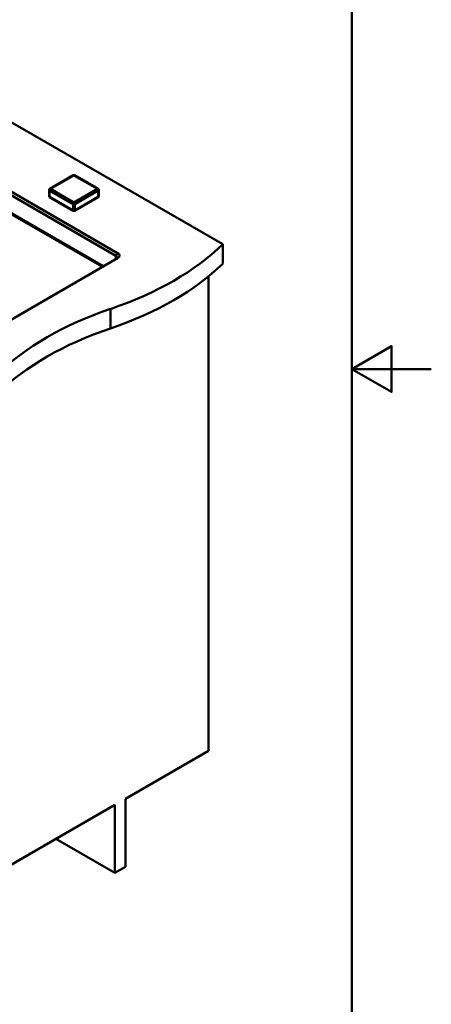
# Paper-space layout 'ISO_6' of a CAD drawing. Units: millimetres. Extents: x 0 to 2100, y 0 to 2970.
# Drawn here: x 1582 to 2100, y 684 to 1926 of the extents above; entities that cross this region are included whole.
import ezdxf

# ---------------------------------------------------------------- set-up
doc = ezdxf.new("R2010")
doc.units = ezdxf.units.MM
doc.header["$LTSCALE"] = 10
for name, color, linetype, lineweight in [('Sketch Geometry(ISO)', 7, 'Continuous', 50), ('Visible Edges(ISO)', 7, 'Continuous', 50), ('Visible Tangent Edges(ISO)', 7, 'Continuous', 50)]:
    doc.layers.add(name, color=color, linetype=linetype, lineweight=lineweight)

# ---------------------------------------------------------------- blocks, each defined once
blk = doc.blocks.new('Borders Default Border')
at = {"layer": 'Sketch Geometry(ISO)', "flags": 128}
for points in [[(10, 10), (10, 287), (200, 287), (200, 10), (10, 10)], [(210, 148.5), (200, 148.5), (205, 151.39), (205, 145.61), (200, 148.5)]]:
    blk.add_lwpolyline(points, dxfattribs=at)

psp = doc.layouts.new('ISO_6')

# ---------------------------------------------------------------- linework, layer by layer
at = {"layer": 'Visible Edges(ISO)'}
for p, q in [((1687.3, 1614.6), (1215, 1887.3)), ((1352.7, 1829.9), (1702.9, 1627.7)), ((1705, 1631.3), (1353.5, 1834.3)), ((1519.8, 1825.6), (1837.3, 1642.4)), ((1619.4, 1712.2), (1649.1, 1729.3)), ((1650.6, 1729.3), (1680.3, 1712.2)), ((1618.7, 1702.7), (1618.7, 1710.9)), ((1648.9, 1684.7), (1619.2, 1701.8)), ((1680.5, 1701.8), (1650.8, 1684.7)), ((1681.1, 1702.7), (1681.1, 1710.9)), ((1837.3, 1617.9), (1837.3, 1642.4)), ((1415.1, 1457.4), (1705, 1624.8)), ((1819.6, 1602.1), (1819.6, 1003.4)), ((1714.9, 943), (1819.6, 1003.4)), ((1461.1, 796.5), (1701.5, 935.3)), ((1701.5, 935.3), (1701.5, 849.5)), ((1714.9, 857.3), (1714.9, 943)), ((1701.5, 849.5), (1627.2, 892.4)), ((1701.5, 849.5), (1714.9, 857.3))]:
    psp.add_line(p, q, dxfattribs=at)
at = {"layer": 'Visible Edges(ISO)', "flags": 128}
for points in [[(1618.7, 1702.7), (1618.7, 1702.6), (1618.7, 1702.4), (1618.8, 1702.2), (1619, 1702), (1619.2, 1701.8)], [(1680.5, 1701.8), (1680.7, 1702), (1680.9, 1702.2), (1681, 1702.4), (1681.1, 1702.6), (1681.1, 1702.7)], [(1648.9, 1684.7), (1649.1, 1684.6), (1649.4, 1684.5), (1649.6, 1684.5), (1649.9, 1684.5), (1650.1, 1684.5), (1650.4, 1684.5), (1650.6, 1684.6), (1650.8, 1684.7)]]:
    psp.add_lwpolyline(points, dxfattribs=at)
at = {"layer": 'Visible Edges(ISO)'}
for centre, start, end in [((1649.9, 1728), 60, 120), ((1620.2, 1710.9), 120, 180), ((1679.6, 1710.9), 0, 60)]:
    psp.add_arc(centre, 1.5, start, end, dxfattribs=at)
for centre, major_axis, start_param, end_param in [((1492.7, 1759.6), (-400, 0), 2.103514, 2.608875), ((1699.4, 1625.6), (5, 0), 5.497787, 7.068583), ((1699.4, 1628.1), (8, 0), 5.497787, 7.068583), ((1492.7, 1735.1), (400, 0), 5.245107, 5.750467), ((1899, 1361.8), (-400, 0), 5.245107, 5.750467), ((1899, 1337.3), (400, 0), 2.103514, 2.608875)]:
    psp.add_ellipse(centre, major_axis=major_axis, ratio=0.57735, start_param=start_param, end_param=end_param, dxfattribs=at)
at = {"layer": 'Visible Tangent Edges(ISO)'}
for p, q in [((1685.8, 1613.7), (1215, 1885.5)), ((1620.2, 1712.1), (1649.9, 1729.2)), ((1649.9, 1729.2), (1679.6, 1712.1)), ((1619.1, 1702.1), (1619.1, 1710.2)), ((1619.1, 1710.2), (1648.8, 1693.1)), ((1648.8, 1684.9), (1619.1, 1702.1)), ((1649.9, 1694.9), (1620.2, 1712.1)), ((1679.6, 1712.1), (1649.9, 1694.9)), ((1650.9, 1693.1), (1680.6, 1710.2)), ((1680.6, 1702.1), (1650.9, 1684.9)), ((1680.6, 1710.2), (1680.6, 1702.1)), ((1648.8, 1693.1), (1648.8, 1684.9)), ((1650.9, 1684.9), (1650.9, 1693.1)), ((1702.9, 1627.7), (1705, 1631.3)), ((1702.9, 1623.6), (1702.9, 1627.7)), ((1695.8, 1536.2), (1695.8, 1560.7))]:
    psp.add_line(p, q, dxfattribs=at)
for centre, major_axis, start_param, end_param in [((1649.9, 1728), (-0.75, 1.3), 5.497787, 6.283185), ((1649.9, 1728), (0.75, 1.3), 0, 0.785398), ((1620.2, 1710.9), (-1.5, 0), 0, 0.785398), ((1620.2, 1702.7), (-1.5, 0), 0, 0.785398), ((1620.2, 1710.9), (0.75, 1.3), 0.785398, 2.356194), ((1619.5, 1702.3), (-0.25, -0.433), 5.497787, 6.283185), ((1620.2, 1710.9), (-0.75, 1.3), 5.497787, 6.283185), ((1679.6, 1710.9), (0.75, 1.3), 0, 0.785398), ((1679.6, 1710.9), (0.75, -1.3), 0.785398, 2.356194), ((1680.3, 1702.3), (0.25, -0.433), 0, 0.785398), ((1679.6, 1710.9), (1.5, 0), 5.497787, 6.283185), ((1679.6, 1702.7), (1.5, 0), 5.497787, 6.283185), ((1649.9, 1693.7), (-0.75, -1.3), 3.926991, 5.497787), ((1649.9, 1693.7), (1.5, 0), 3.926991, 5.497787), ((1649.9, 1693.7), (-0.75, 1.3), 3.926991, 5.497787), ((1649.2, 1685.1), (-0.25, -0.433), 5.497787, 6.283185), ((1649.9, 1685.5), (-1.5, 0), 0.785398, 2.356194), ((1650.6, 1685.1), (0.25, -0.433), 0, 0.785398)]:
    psp.add_ellipse(centre, major_axis=major_axis, ratio=0.57735, start_param=start_param, end_param=end_param, dxfattribs=at)

# ---------------------------------------------------------------- block references
at = {"xscale": 10, "yscale": 10, "zscale": 10}
psp.add_blockref('Borders Default Border', (0, 0), dxfattribs=at)

doc.saveas('drawing.dxf')
